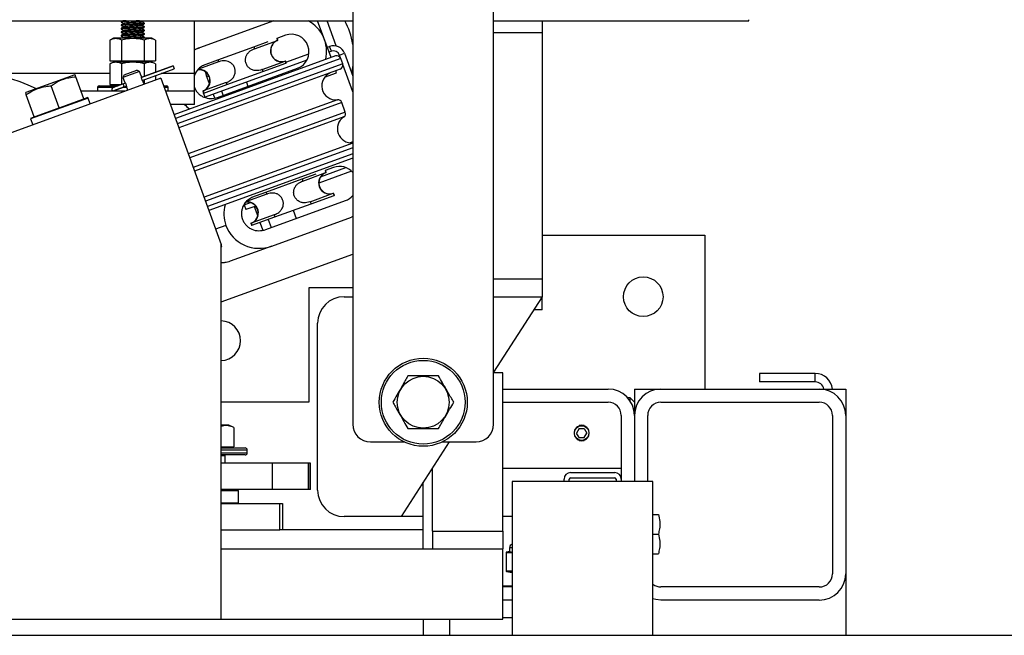
# Model space of a CAD drawing. Extents: x -361 to 414, y -91 to 242.
# Drawn here: x -280 to -266, y 45 to 54 of the extents above; entities that cross this region are included whole.
import ezdxf

# ---------------------------------------------------------------- set-up
doc = ezdxf.new("R2010")
doc.units = 0
doc.header["$LTSCALE"] = 10
doc.header["$MEASUREMENT"] = 0
doc.header["$PDMODE"] = 98
doc.layers.get('DEFPOINTS').update_dxf_attribs({"linetype": 'CONTINUOUS'})
for name, color, linetype in [('CAB', 7, 'CONTINUOUS'), ('DIM', 1, 'CONTINUOUS'), ('PACA-RYDE', 42, 'CONTINUOUS')]:
    doc.layers.add(name, color=color, linetype=linetype)
doc.styles.get("Standard").update_dxf_attribs({"font": 'SIMPLEX.shx', "width": 0.85})
doc.dimstyles.get("Standard").update_dxf_attribs({"dimscale": 16, "dimtxt": 0.09375, "dimasz": 0.09375, "dimexe": 0.0625, "dimexo": 0.0625, "dimgap": 0.0625, "dimtad": 0, "dimtih": 1, "dimtoh": 1, "dimdec": 4, "dimzin": 4, "dimdsep": 46, "dimtxsty": 'Standard', "dimcen": 0.0625, "dimadec": 0, "dimazin": 0, "dimtfac": 1, "dimtdec": 4, "dimtofl": 0, "dimtmove": 0, "dimatfit": 3, "dimfxl": 1, "dimtolj": 1, "dimtzin": 0, "dimarcsym": 0})

# ---------------------------------------------------------------- blocks, each defined once
blk = doc.blocks.new('*D82')
at = {"layer": 'DEFPOINTS', "color": 0, "transparency": 16777216}
for p in [(-255.224, 76.824), (-255.224, 51.5), (-317.724, 45.579)]:
    blk.add_point(p, dxfattribs=at)
at = {"layer": 'DIM', "color": 0, "lineweight": -2, "transparency": 16777216}
for p, q in [((-317.724, 46.329), (-317.724, 77.574)), ((-255.224, 52.25), (-255.224, 77.574)), ((-315.567, 76.824), (-297.828, 76.824)), ((-257.38, 76.824), (-275.119, 76.824))]:
    blk.add_line(p, q, dxfattribs=at)
at = {"layer": 'DIM', "color": 0, "transparency": 16777216}
for points in [[(-315.567, 77.183), (-315.567, 76.464), (-317.724, 76.824)], [(-257.38, 77.183), (-257.38, 76.464), (-255.224, 76.824)]]:
    blk.add_solid(points, dxfattribs=at)
at = {"layer": 'DIM', "color": 0, "transparency": 16777216, "insert": (-286.474, 76.824), "char_height": 2.16, "attachment_point": 5}
blk.add_mtext('\\A1;(62 1/2") O.D.', dxfattribs=at)

msp = doc.modelspace()

# ---------------------------------------------------------------- linework, layer by layer
at = {"layer": 'CAB'}
msp.add_line((-317.72362, 45), (-260.97362, 45), dxfattribs=at)
at = {"layer": 'PACA-RYDE', "linetype": 'Continuous'}
for p, q in [((-275.47362, 54.75), (-275.47362, 48)), ((-273.47362, 48), (-273.47362, 54.75)), ((-297.47362, 53.73411), (-275.47362, 53.73411)), ((-278.76262, 53.72669), (-278.76262, 53.71669)), ((-278.75037, 53.73411), (-278.7622, 53.72726)), ((-278.43462, 53.69169), (-278.43462, 53.70169)), ((-277.72362, 52.98411), (-277.72362, 53.73411)), ((-276.59725, 53.73411), (-277.65072, 53.35068)), ((-275.78316, 53.21181), (-275.97326, 53.73411)), ((-275.71005, 53.37642), (-275.84024, 53.73411)), ((-273.47362, 53.73411), (-269.84862, 53.73411)), ((-272.78612, 53.73411), (-272.78612, 53.5625)), ((-269.84862, 53.73411), (-269.84862, 53.75)), ((-278.76262, 53.67669), (-278.76262, 53.66669)), ((-278.76262, 53.62669), (-278.76262, 53.61669)), ((-278.76262, 53.57669), (-278.76262, 53.56669)), ((-278.43462, 53.64169), (-278.43462, 53.65169)), ((-278.43462, 53.59169), (-278.43462, 53.60169)), ((-272.78612, 53.5625), (-273.47362, 53.5625)), ((-272.78612, 53.5625), (-272.78612, 50.0625)), ((-278.87117, 53.48511), (-278.92309, 53.46091)), ((-278.92309, 53.46091), (-278.92309, 53.16411)), ((-278.32606, 53.48511), (-278.87117, 53.48511)), ((-278.76262, 53.52669), (-278.76262, 53.51669)), ((-278.76085, 53.46091), (-278.76085, 53.16411)), ((-278.44536, 53.48511), (-278.43533, 53.49093)), ((-278.43638, 53.46091), (-278.43638, 53.16411)), ((-278.43462, 53.54169), (-278.43462, 53.55169)), ((-278.43462, 53.49169), (-278.43462, 53.50169)), ((-278.27415, 53.46091), (-278.32606, 53.48511)), ((-278.27415, 53.46091), (-278.27415, 53.16411)), ((-276.87922, 53.36544), (-276.67674, 53.43914)), ((-276.86853, 53.33607), (-276.54174, 53.45502)), ((-276.55243, 53.48438), (-276.54174, 53.45502)), ((-276.43153, 53.52838), (-276.55236, 53.48441)), ((-276.53737, 53.45661), (-276.54805, 53.48597)), ((-276.54174, 53.45502), (-276.53737, 53.45661)), ((-277.72362, 53.32415), (-277.65072, 53.35068)), ((-277.3915, 53.17898), (-276.87922, 53.36544)), ((-276.87922, 53.36544), (-276.86853, 53.33607)), ((-275.83666, 53.35882), (-275.80377, 53.37079)), ((-275.77822, 53.30059), (-275.81111, 53.28862)), ((-275.77822, 53.30059), (-275.80377, 53.37079)), ((-278.92309, 53.16411), (-278.76085, 53.16411)), ((-278.87117, 53.14811), (-278.92309, 53.12391)), ((-278.32606, 53.14811), (-278.87117, 53.14811)), ((-278.85152, 53.16411), (-278.85152, 53.14811)), ((-278.76085, 53.16411), (-278.43638, 53.16411)), ((-278.43638, 53.16411), (-278.27415, 53.16411)), ((-278.34572, 53.14811), (-278.34572, 53.16411)), ((-278.27415, 53.12391), (-278.32606, 53.14811)), ((-275.72123, 53.23435), (-278.01408, 52.39982)), ((-275.64433, 53.19849), (-277.99356, 52.34344)), ((-277.38081, 53.14962), (-277.66609, 53.04579)), ((-277.59399, 53.10529), (-277.3915, 53.17898)), ((-276.12651, 53.17383), (-277.57304, 52.64733)), ((-277.3915, 53.17898), (-277.38081, 53.14962)), ((-276.76165, 53.04242), (-276.43486, 53.16136)), ((-276.43486, 53.16136), (-276.43048, 53.16296)), ((-276.43486, 53.16136), (-276.42417, 53.132)), ((-276.4198, 53.13359), (-276.43048, 53.16296)), ((-276.42397, 53.14505), (-276.0978, 53.26377)), ((-275.66287, 53.2468), (-275.59267, 53.27235)), ((-275.6487, 53.20788), (-275.66287, 53.2468)), ((-275.61697, 53.12331), (-275.64433, 53.19849)), ((-275.59267, 53.27235), (-275.47362, 52.94525)), ((-278.92309, 53.12391), (-278.92309, 52.82711)), ((-278.76085, 53.12391), (-278.76085, 52.82738)), ((-278.50381, 53.01438), (-278.73874, 52.92888)), ((-278.72081, 52.96733), (-278.54226, 53.03231)), ((-278.50381, 53.01438), (-278.54226, 53.03231)), ((-278.48183, 52.95399), (-278.50381, 53.01438)), ((-278.02743, 53.09433), (-278.48008, 52.92957)), ((-278.48005, 52.92938), (-278.02736, 53.09415)), ((-278.46459, 52.88686), (-278.01188, 53.05163)), ((-278.4645, 52.88669), (-278.01182, 53.05145)), ((-278.43638, 53.12391), (-278.43638, 52.94548)), ((-278.27415, 53.12391), (-278.27415, 53.00453)), ((-278.02743, 53.09433), (-278.02736, 53.09415)), ((-278.02736, 53.09415), (-278.01188, 53.05163)), ((-278.01188, 53.05163), (-278.01182, 53.05145)), ((-275.61697, 53.12331), (-277.9662, 52.26826)), ((-275.65283, 53.04641), (-277.94568, 52.21188)), ((-277.57314, 53.01311), (-277.55086, 52.95188)), ((-277.3942, 52.64591), (-276.26052, 53.05854)), ((-277.26324, 52.8266), (-276.75096, 53.01305)), ((-276.76165, 53.04242), (-276.75096, 53.01305)), ((-276.75096, 53.01305), (-276.42417, 53.132)), ((-276.42417, 53.132), (-276.4198, 53.13359)), ((-275.70423, 52.99497), (-275.71475, 53.02387)), ((-275.47362, 52.72684), (-275.61428, 53.11331)), ((-278.20234, 52.91705), (-284.78019, 50.52291)), ((-278.92309, 52.98411), (-280.65744, 52.98411)), ((-279.4241, 52.96569), (-280.11676, 52.71358)), ((-279.41543, 52.96493), (-279.4241, 52.96569)), ((-279.29355, 52.62585), (-279.40777, 52.93965)), ((-278.72081, 52.96733), (-278.73874, 52.92888)), ((-278.73874, 52.92888), (-278.71677, 52.86851)), ((-278.43726, 52.83154), (-278.45011, 52.86684)), ((-278.43638, 52.89693), (-278.43638, 52.83186)), ((-278.27415, 52.95597), (-278.27415, 52.89091)), ((-278.20234, 52.91705), (-277.34269, 50.55517)), ((-277.72362, 52.98411), (-278.19683, 52.98411)), ((-277.72362, 52.73411), (-277.72362, 52.98411)), ((-277.50902, 52.83691), (-277.55086, 52.95188)), ((-276.98573, 52.8611), (-276.96435, 52.80237)), ((-275.87401, 52.93317), (-275.70423, 52.99497)), ((-279.64594, 52.49759), (-279.76015, 52.81139)), ((-278.70494, 52.73411), (-279.33296, 52.73411)), ((-279.09862, 52.79111), (-279.09862, 52.73411)), ((-279.09862, 52.79111), (-278.90733, 52.79111)), ((-279.07862, 52.81111), (-278.89498, 52.81111)), ((-278.92309, 52.82711), (-278.76158, 52.82711)), ((-278.90733, 52.79111), (-278.86049, 52.79111)), ((-278.89498, 52.81111), (-278.80554, 52.81111)), ((-278.74442, 52.83316), (-278.8883, 52.78079)), ((-278.74546, 52.83298), (-278.8871, 52.78143)), ((-278.72894, 52.79064), (-278.87283, 52.73827)), ((-278.87149, 52.73856), (-278.72986, 52.79011)), ((-278.85152, 52.82711), (-278.85152, 52.81111)), ((-278.70221, 52.84852), (-278.74442, 52.83316)), ((-278.6869, 52.80594), (-278.72894, 52.79064)), ((-278.72764, 52.79111), (-278.68632, 52.79111)), ((-278.68505, 52.78136), (-278.67219, 52.74604)), ((-278.16378, 52.81111), (-278.11862, 52.81111)), ((-278.15651, 52.79111), (-278.09862, 52.79111)), ((-277.72362, 52.73411), (-278.13576, 52.73411)), ((-278.09862, 52.73411), (-278.09862, 52.79111)), ((-277.72362, 52.54661), (-277.72362, 52.73411)), ((-277.6051, 52.73543), (-277.60072, 52.73702)), ((-277.6051, 52.73543), (-277.59441, 52.70606)), ((-277.27393, 52.85597), (-277.60072, 52.73702)), ((-277.60072, 52.73702), (-277.59003, 52.70766)), ((-277.59003, 52.70766), (-277.26324, 52.8266)), ((-277.33811, 52.73284), (-277.31674, 52.67411)), ((-277.27393, 52.85597), (-277.26324, 52.8266)), ((-280.11676, 52.71358), (-280.12292, 52.70742)), ((-279.99832, 52.36933), (-280.11254, 52.68313)), ((-279.23422, 52.6368), (-280.05081, 52.33958)), ((-279.63164, 52.50279), (-279.30785, 52.62064)), ((-279.30785, 52.62064), (-279.29355, 52.62585)), ((-279.29355, 52.62585), (-279.24704, 52.64278)), ((-279.23422, 52.6368), (-279.24704, 52.64278)), ((-279.20358, 52.55262), (-279.23422, 52.6368)), ((-275.6928, 52.61194), (-277.81072, 51.84107)), ((-277.59441, 52.70606), (-277.59003, 52.70766)), ((-277.57304, 52.64733), (-277.59441, 52.70606)), ((-277.45557, 52.69009), (-277.43692, 52.63884)), ((-279.98402, 52.37453), (-279.66024, 52.49238)), ((-279.66024, 52.49238), (-279.64594, 52.49759)), ((-279.64594, 52.49759), (-279.63164, 52.50279)), ((-277.72362, 52.54661), (-278.06751, 52.54661)), ((-275.62946, 52.57286), (-277.79075, 51.78621)), ((-275.5802, 52.43751), (-275.62946, 52.57286)), ((-280.04484, 52.3524), (-280.05081, 52.33958)), ((-280.05081, 52.33958), (-280.02018, 52.25541)), ((-280.04484, 52.3524), (-279.99832, 52.36933)), ((-279.99832, 52.36933), (-279.98402, 52.37453)), ((-275.5802, 52.43751), (-277.74149, 51.65087)), ((-275.6036, 52.36687), (-277.72152, 51.59601)), ((-275.47362, 51.99425), (-277.58656, 51.2252)), ((-275.47362, 51.9304), (-277.56604, 51.16882)), ((-275.47362, 52.01473), (-275.51228, 52.00065)), ((-275.47362, 51.84526), (-277.53868, 51.09364)), ((-275.47362, 51.78141), (-277.51816, 51.03726)), ((-275.93073, 51.51579), (-275.57073, 51.64683)), ((-275.86839, 51.605), (-275.8577, 51.57563)), ((-275.74749, 51.649), (-275.86832, 51.60502)), ((-275.85333, 51.57722), (-275.86401, 51.60659)), ((-276.70746, 51.2996), (-276.19518, 51.48605)), ((-276.19518, 51.48605), (-275.9927, 51.55975)), ((-276.19518, 51.48605), (-276.18449, 51.45669)), ((-276.18449, 51.45669), (-275.8577, 51.57563)), ((-275.49092, 51.59638), (-275.9561, 51.42707)), ((-275.8577, 51.57563), (-275.85333, 51.57722)), ((-276.69677, 51.27023), (-276.98205, 51.1664)), ((-276.90995, 51.2259), (-276.70746, 51.2996)), ((-276.70746, 51.2996), (-276.69677, 51.27023)), ((-276.07761, 51.16303), (-275.75082, 51.28198)), ((-276.06692, 51.13367), (-275.74013, 51.25261)), ((-275.75082, 51.28198), (-275.74644, 51.28357)), ((-275.75082, 51.28198), (-275.74013, 51.25261)), ((-275.73576, 51.2542), (-275.74644, 51.28357)), ((-275.74013, 51.25261), (-275.73576, 51.2542)), ((-277.01725, 51.12033), (-276.92916, 51.1524)), ((-277.01725, 51.12033), (-276.9917, 51.05014)), ((-276.85269, 51.10073), (-276.9917, 51.05014)), ((-276.87424, 51.09289), (-276.82497, 50.95753)), ((-276.71016, 50.76653), (-275.57648, 51.17915)), ((-276.5792, 50.94721), (-276.06692, 51.13367)), ((-276.07761, 51.16303), (-276.06692, 51.13367)), ((-276.58989, 50.97658), (-276.91668, 50.85764)), ((-276.90599, 50.82827), (-276.5792, 50.94721)), ((-276.67545, 50.91218), (-276.6327, 50.79472)), ((-276.62466, 50.5316), (-275.49098, 50.94423)), ((-276.58989, 50.97658), (-276.5792, 50.94721)), ((-276.32306, 51.04044), (-276.28031, 50.92298)), ((-275.47362, 50.95092), (-275.49098, 50.94423)), ((-277.27601, 50.82662), (-277.42213, 50.77344)), ((-276.92106, 50.85604), (-276.91668, 50.85764)), ((-276.92106, 50.85604), (-276.91037, 50.82668)), ((-276.91668, 50.85764), (-276.90599, 50.82827)), ((-276.91037, 50.82668), (-276.90599, 50.82827)), ((-276.79291, 50.86943), (-276.75288, 50.75946)), ((-272.78612, 50.6875), (-270.47362, 50.6875)), ((-270.47362, 50.6875), (-270.47362, 48.5)), ((-277.3386, 50.54392), (-277.34269, 50.55517)), ((-277.34269, 45.22993), (-277.34269, 50.55517)), ((-277.3386, 50.54392), (-277.34269, 50.54243)), ((-277.34269, 50.52034), (-277.33234, 50.52411)), ((-277.33234, 50.52411), (-277.33944, 50.54362)), ((-276.62466, 50.5316), (-277.21782, 50.31571)), ((-277.34269, 49.73817), (-275.47362, 50.41846)), ((-275.47362, 49.9375), (-276.09862, 49.9375)), ((-276.09862, 49.9375), (-276.09862, 48.3125)), ((-272.78612, 50.0625), (-273.47362, 50.0625)), ((-272.78612, 50.0625), (-272.78612, 49.8125)), ((-275.59862, 49.8125), (-275.47362, 49.8125)), ((-272.78612, 49.8125), (-273.47362, 48.73828)), ((-273.47362, 49.8125), (-272.78612, 49.8125)), ((-272.78612, 49.625), (-272.78612, 49.8125)), ((-272.78612, 49.625), (-272.90612, 49.625)), ((-275.97362, 47.0625), (-275.97362, 49.4375)), ((-273.34269, 48.72993), (-273.47362, 48.72993)), ((-273.34269, 46.47993), (-273.34269, 48.72993)), ((-268.90572, 48.72176), (-269.69808, 48.72176)), ((-269.69808, 48.72176), (-269.69808, 48.60216)), ((-268.90572, 48.60216), (-268.90572, 48.72176)), ((-268.90572, 48.60216), (-269.69808, 48.60216)), ((-273.34269, 48.5), (-271.84862, 48.5)), ((-271.47362, 48.5), (-271.47362, 48.3125)), ((-271.47362, 48.5), (-271.09862, 48.5)), ((-271.09862, 48.5), (-268.84862, 48.5)), ((-268.84862, 48.5), (-268.47362, 48.5)), ((-268.47362, 48.5), (-268.47362, 48.125)), ((-276.09862, 48.3125), (-277.34269, 48.3125)), ((-273.34269, 48.3125), (-271.84862, 48.3125)), ((-271.53612, 48.375), (-271.56911, 48.375)), ((-271.47362, 48.3125), (-271.53612, 48.375)), ((-271.53612, 48.33229), (-271.53612, 48.375)), ((-271.47362, 48.3125), (-271.47362, 48.125)), ((-271.09862, 48.3125), (-268.84862, 48.3125)), ((-271.66112, 48.125), (-271.66112, 47.2195)), ((-271.47362, 48.125), (-271.47362, 47.1875)), ((-271.28612, 47.1875), (-271.28612, 48.125)), ((-268.66112, 48.125), (-268.66112, 45.875)), ((-268.47362, 48.125), (-268.47362, 45.875)), ((-277.23489, 47.986), (-277.34269, 47.986)), ((-277.16561, 47.95369), (-277.23489, 47.986)), ((-272.25735, 47.98622), (-272.22362, 47.99123)), ((-272.22362, 47.99123), (-272.18989, 47.98622)), ((-277.16561, 47.95369), (-277.16561, 47.679)), ((-272.2597, 47.9375), (-272.29579, 47.875)), ((-272.2597, 47.8125), (-272.29579, 47.875)), ((-272.2597, 47.9375), (-272.18753, 47.9375)), ((-272.18753, 47.9375), (-272.15145, 47.875)), ((-272.18753, 47.8125), (-272.15145, 47.875)), ((-275.22362, 47.75), (-274.74605, 47.75)), ((-274.10612, 47.75), (-274.78612, 46.6875)), ((-274.20119, 47.75), (-273.72362, 47.75)), ((-272.2597, 47.8125), (-272.18753, 47.8125)), ((-277.34269, 47.679), (-277.16561, 47.679)), ((-277.34269, 47.663), (-277.00362, 47.663)), ((-276.97362, 47.633), (-277.34269, 47.633)), ((-277.34269, 47.593), (-276.97362, 47.593)), ((-277.00362, 47.563), (-277.34269, 47.563)), ((-277.28612, 47.553), (-277.34269, 47.553)), ((-277.28612, 47.553), (-277.29612, 47.563)), ((-277.28612, 47.4475), (-277.28612, 47.553)), ((-277.26112, 47.663), (-277.26112, 47.679)), ((-276.97362, 47.593), (-276.97362, 47.633)), ((-276.6127, 47.4475), (-277.34269, 47.4475)), ((-276.6127, 47.0725), (-276.6127, 47.4475)), ((-276.10478, 47.4475), (-276.6127, 47.4475)), ((-276.10478, 47.0725), (-276.10478, 47.4475)), ((-276.08146, 47.4475), (-276.10478, 47.4475)), ((-276.08146, 47.0725), (-276.08146, 47.4475)), ((-276.07313, 47.4475), (-276.08146, 47.4475)), ((-276.07313, 47.0725), (-276.07313, 47.4475)), ((-274.35896, 47.35493), (-274.34269, 47.35493)), ((-274.34269, 46.47993), (-274.34269, 47.38036)), ((-273.34269, 47.375), (-271.66112, 47.375)), ((-272.38062, 47.3125), (-271.75412, 47.3125)), ((-274.50362, 47.125), (-274.47362, 47.155)), ((-274.50362, 47.125), (-274.50362, 47.12891)), ((-274.47362, 46.22993), (-274.47362, 47.17578)), ((-273.21142, 47.1875), (-273.21142, 45)), ((-271.21142, 47.1875), (-273.21142, 47.1875)), ((-272.47362, 47.1875), (-272.47362, 47.2195)), ((-272.39892, 47.1875), (-272.39892, 47.2195)), ((-272.38062, 47.2378), (-271.75412, 47.2378)), ((-271.73582, 47.2195), (-271.73582, 47.1875)), ((-271.66112, 47.2195), (-271.66112, 47.1875)), ((-271.21142, 45), (-271.21142, 47.1875)), ((-276.6127, 47.0725), (-277.34269, 47.0725)), ((-277.34269, 47.0625), (-277.10862, 47.0625)), ((-277.09862, 47.0525), (-277.34269, 47.0525)), ((-277.12362, 47.0625), (-277.12362, 47.0725)), ((-277.09862, 47.0525), (-277.10862, 47.0625)), ((-277.09862, 46.885), (-277.09862, 47.0525)), ((-276.10478, 47.0725), (-276.6127, 47.0725)), ((-276.08146, 47.0725), (-276.10478, 47.0725)), ((-276.07313, 47.0725), (-276.08146, 47.0725)), ((-274.50612, 47.125), (-274.50362, 47.125)), ((-277.34269, 46.885), (-277.09862, 46.885)), ((-277.34269, 46.875), (-276.5103, 46.875)), ((-277.10862, 46.875), (-277.09862, 46.885)), ((-276.5103, 46.5), (-276.5103, 46.875)), ((-276.5103, 46.875), (-276.47362, 46.875)), ((-276.47362, 46.875), (-276.47362, 46.5)), ((-271.21142, 46.7185), (-271.13414, 46.7185)), ((-274.78612, 46.6875), (-275.59862, 46.6875)), ((-274.47362, 46.6875), (-274.78612, 46.6875)), ((-273.21142, 46.6875), (-273.34269, 46.6875)), ((-277.34269, 46.5), (-276.5103, 46.5)), ((-276.47362, 46.5), (-276.5103, 46.5)), ((-274.47362, 46.5), (-276.47362, 46.5)), ((-274.34269, 46.47993), (-274.34269, 46.22993)), ((-274.34269, 46.47993), (-273.34269, 46.47993)), ((-273.34269, 46.47993), (-273.34269, 46.22993)), ((-271.21142, 46.4375), (-271.13414, 46.4375)), ((-277.34269, 46.22993), (-273.34269, 46.22993)), ((-274.34269, 46.22993), (-273.34269, 46.22993)), ((-273.34269, 45.22993), (-273.34269, 46.22993)), ((-273.29683, 46.17366), (-273.29683, 45.91784)), ((-273.29549, 46.17366), (-273.29683, 46.17366)), ((-273.29549, 46.17366), (-273.29549, 45.91784)), ((-273.23067, 46.17419), (-273.29059, 46.17419)), ((-273.24858, 46.19217), (-273.28895, 46.18343)), ((-273.24845, 46.1916), (-273.28403, 46.18389)), ((-273.28403, 46.18389), (-273.22411, 46.18389)), ((-273.24862, 46.24575), (-273.24862, 46.19168)), ((-273.21142, 46.24575), (-273.24862, 46.24575)), ((-271.21142, 46.1565), (-271.13414, 46.1565)), ((-273.29549, 45.91784), (-273.29683, 45.91784)), ((-273.29059, 45.91731), (-273.21142, 45.91731)), ((-273.28895, 45.90807), (-273.21142, 45.89128)), ((-273.21142, 45.90761), (-273.28403, 45.90761)), ((-273.28403, 45.90761), (-273.21142, 45.89189)), ((-268.47362, 45.875), (-268.47362, 45)), ((-273.34269, 45.702), (-273.21142, 45.702)), ((-273.21142, 45.6875), (-273.34269, 45.6875)), ((-268.84862, 45.6875), (-271.09862, 45.6875)), ((-273.21142, 45.5), (-273.34269, 45.5)), ((-268.84862, 45.5), (-271.09862, 45.5)), ((-284.78019, 45.22993), (-277.34269, 45.22993)), ((-277.34269, 45.22993), (-273.34269, 45.22993)), ((-274.47362, 45.22993), (-274.47362, 45)), ((-274.09862, 45.22993), (-274.09862, 45)), ((-273.21142, 45.25), (-273.34269, 45.25))]:
    msp.add_line(p, q, dxfattribs=at)
at = {"layer": 'PACA-RYDE', "linetype": 'Continuous', "flags": 128}
for points in [[(-275.47362, 53.10267), (-275.48465, 53.04197), (-275.49415, 53.00165)], [(-272.18989, 47.76378), (-272.22362, 47.75877), (-272.25735, 47.76378)], [(-271.09862, 45.5), (-271.17178, 45.50721), (-271.21142, 45.51737)]]:
    msp.add_lwpolyline(points, dxfattribs=at)
at = {"layer": 'PACA-RYDE', "linetype": 'Continuous'}
for centre, radius in [((-271.34862, 49.8125), 0.28125), ((-274.47362, 48.3125), 0.625), ((-274.47362, 48.3125), 0.595), ((-274.47362, 48.3125), 0.36855), ((-272.22362, 47.875), 0.1037)]:
    msp.add_circle(centre, radius, dxfattribs=at)
for centre, radius, start, end in [((-276.34603, 53.29346), 0.5, 347.419559, 61.800301), ((-276.46255, 53.25105), 1, 8.533259, 28.885674), ((-276.48751, 53.30848), 0.15625, 110.31087, 289.68913), ((-276.48393, 53.30978), 0.15625, 110, 290), ((-276.34603, 53.29346), 0.25, 290, 110), ((-275.74744, 53.21602), 0.1647, 20, 110), ((-275.74744, 53.21602), 0.09, 20, 110), ((-275.70071, 53.17797), 0.06, 20, 110), ((-281.05392, 50.51575), 2.5, 64.259032, 155.740968), ((-277.65854, 52.88226), 0.15625, 290, 96.104893), ((-277.6551, 52.88359), 0.15633, 290.355111, 96.677874), ((-275.67335, 53.10279), 0.06, 290, 20), ((-277.53036, 52.98267), 0.03698, 236.336713, 291.348883), ((-275.71598, 52.81059), 0.2, 110, 276.657636), ((-279.07862, 52.79111), 0.02, 90, 180), ((-278.8746, 52.7617), 0.0235, 125.68035, 274.31965), ((-278.88539, 52.77673), 0.005, 110, 125.68035), ((-278.8732, 52.74326), 0.005, 274.31965, 290), ((-278.74781, 52.80785), 0.02554, 317.63609, 82.36391), ((-278.11862, 52.79111), 0.02, 0, 90), ((-275.68584, 52.55234), 0.06, 20, 96.657636), ((-275.49367, 52.19979), 0.2, 123.342364, 275.753992), ((-275.63658, 52.41699), 0.06, 303.342364, 20), ((-275.66199, 51.41408), 0.25, 41.108061, 110), ((-275.80347, 51.42909), 0.15625, 110.31087, 289.68913), ((-275.79989, 51.4304), 0.15625, 110, 290), ((-275.66199, 51.41408), 0.25, 290, 318.891939), ((-276.9745, 51.00287), 0.15625, 290, 96.104893), ((-276.97106, 51.00421), 0.15633, 290.355111, 96.677874), ((-275.59862, 49.4375), 0.375, 90, 180), ((-277.34862, 49.1875), 0.28125, 0, 88.791875), ((-277.34862, 49.1875), 0.28125, 271.208125, 0), ((-268.90572, 48.47716), 0.2446, 5.358282, 90), ((-268.90572, 48.47716), 0.125, 10.528969, 90), ((-271.84862, 48.125), 0.375, 0, 90), ((-271.09862, 48.125), 0.375, 90, 180), ((-268.84862, 48.125), 0.375, 0, 90), ((-271.84862, 48.125), 0.1875, 0, 90), ((-271.09862, 48.125), 0.1875, 90, 180), ((-268.84862, 48.125), 0.1875, 0, 90), ((-275.22362, 48), 0.25, 180, 270), ((-273.72362, 48), 0.25, 270, 0), ((-277.00362, 47.633), 0.03, 0, 90), ((-277.00362, 47.593), 0.03, 270, 0), ((-272.38062, 47.2195), 0.093, 90, 180), ((-271.75412, 47.2195), 0.093, 0, 90), ((-272.38062, 47.2195), 0.0183, 90, 180), ((-271.75412, 47.2195), 0.0183, 0, 90), ((-275.59862, 47.0625), 0.375, 180, 270), ((-273.19862, 46.24575), 0.05, 104.832848, 180), ((-273.28683, 46.17366), 0.01, 102.216349, 180), ((-273.28647, 46.1747), 0.00908, 105.813027, 186.575704), ((-273.28077, 46.17462), 0.00983, 109.382704, 182.486367), ((-273.22085, 46.17462), 0.00983, 109.382704, 182.486367), ((-273.28683, 45.91784), 0.01, 180, 257.783651), ((-273.28647, 45.9168), 0.00908, 173.424296, 254.186973), ((-273.28077, 45.91688), 0.00983, 177.513633, 250.617296), ((-268.84862, 45.875), 0.1875, 270, 0), ((-268.84862, 45.875), 0.375, 270, 0), ((-271.09862, 45.875), 0.1875, 233.015425, 270)]:
    msp.add_arc(centre, radius, start, end, dxfattribs=at)
for centre, major_axis, ratio, start_param, end_param in [((-277.47971, 52.88084), (0.48034, 0.17483), 0.9781476, 1.57079633, 1.72757214), ((-277.47971, 52.88084), (0.48034, 0.17483), 0.9781476, 3.51511407, 3.71022861), ((-276.79567, 51.00145), (0.48034, 0.17483), 0.9781476, 2.54537488, 3.14159265), ((-276.79567, 51.00145), (0.48034, 0.17483), 0.9781476, 3.14159265, 4.71238898), ((-273.29549, 46.10204), (0.00706, 0.07205), 0.55230104, 0.05408559, 0.17565261), ((-273.28683, 46.10204), (0.00293, 0.08185), 0.49313387, 0.00316132, 0.12472834), ((-272.97362, 46.25231), (0.27491, 0.06042), 0.11932209, 3.15065875, 3.54078107), ((-272.97362, 46.25231), (0.27491, 0.06042), 0.11932209, 3.54078107, 3.64156275), ((-273.29549, 45.98946), (-0.00706, 0.07205), 0.55230104, 2.96594004, 3.08750707), ((-273.28683, 45.98946), (-0.00293, 0.08185), 0.49313387, 3.01686431, 3.13843134)]:
    msp.add_ellipse(centre, major_axis=major_axis, ratio=ratio, start_param=start_param, end_param=end_param, dxfattribs=at)
for points, knots in [([(-278.69369, 53.73411), (-278.70096, 53.7337), (-278.72693, 53.73222), (-278.75143, 53.72957), (-278.76667, 53.72777), (-278.76252, 53.7267), (-278.76247, 53.72669)], [0, 0, 0, 0, 0.16393392, 0.58614236, 0.99520526, 1, 1, 1, 1]), ([(-278.50424, 53.73411), (-278.51428, 53.73352), (-278.54174, 53.7319), (-278.59896, 53.72894), (-278.66276, 53.72613), (-278.71823, 53.72287), (-278.75207, 53.71958), (-278.76667, 53.71777), (-278.76252, 53.7167), (-278.76247, 53.71669)], [0, 0, 0, 0, 0.10486156, 0.28699081, 0.46191977, 0.64247021, 0.82302064, 0.99794961, 1, 1, 1, 1]), ([(-278.43742, 53.70239), (-278.43634, 53.70217), (-278.43033, 53.70095), (-278.44434, 53.69837), (-278.47935, 53.69537), (-278.53435, 53.69235), (-278.59854, 53.68895), (-278.66287, 53.68613), (-278.7182, 53.68287), (-278.75208, 53.67958), (-278.76667, 53.67777), (-278.76252, 53.6767), (-278.76247, 53.67669)], [0, 0, 0, 0, 0.02722487, 0.15092915, 0.27147041, 0.39201167, 0.51571596, 0.63452972, 0.75716165, 0.87979359, 0.99860735, 1, 1, 1, 1]), ([(-278.76243, 53.7163), (-278.75665, 53.71295), (-278.74538, 53.70642), (-278.73412, 53.69989), (-278.72864, 53.69672)], [0, 0, 0, 0, 0.51345556, 1, 1, 1, 1]), ([(-278.47218, 53.72076), (-278.47371, 53.71997), (-278.47734, 53.7181), (-278.50524, 53.71536), (-278.54775, 53.71235), (-278.59855, 53.70895), (-278.64949, 53.70613), (-278.69214, 53.70286), (-278.72051, 53.69984), (-278.72431, 53.6981), (-278.72595, 53.69734)], [0, 0, 0, 0, 0.09615401, 0.22857489, 0.36099577, 0.49690197, 0.62741967, 0.76214412, 0.89686858, 1, 1, 1, 1]), ([(-278.47014, 53.72074), (-278.46434, 53.7241), (-278.45666, 53.72857), (-278.44897, 53.73302), (-278.44709, 53.73411)], [0, 0, 0, 0, 0.75467188, 1, 1, 1, 1]), ([(-278.43529, 53.70241), (-278.4411, 53.70577), (-278.45218, 53.71219), (-278.46325, 53.71862), (-278.46852, 53.72167)], [0, 0, 0, 0, 0.524189757, 1, 1, 1, 1]), ([(-278.43777, 53.6909), (-278.43979, 53.69007), (-278.44443, 53.68814), (-278.4802, 53.68536), (-278.53412, 53.68235), (-278.5986, 53.67895), (-278.66285, 53.67613), (-278.7182, 53.67287), (-278.75208, 53.66958), (-278.76667, 53.66777), (-278.76252, 53.6667), (-278.76247, 53.66669)], [0, 0, 0, 0, 0.098667821, 0.226628543, 0.354589265, 0.485907694, 0.612034588, 0.742214663, 0.872394737, 0.998521631, 1, 1, 1, 1]), ([(-278.43742, 53.65239), (-278.43634, 53.65217), (-278.43033, 53.65095), (-278.44434, 53.64837), (-278.47935, 53.64537), (-278.53435, 53.64235), (-278.59854, 53.63895), (-278.66287, 53.63613), (-278.7182, 53.63287), (-278.75208, 53.62958), (-278.76667, 53.62777), (-278.76252, 53.6267), (-278.76247, 53.62669)], [0, 0, 0, 0, 0.02722487, 0.15092915, 0.27147041, 0.39201167, 0.51571596, 0.63452972, 0.75716165, 0.87979359, 0.99860735, 1, 1, 1, 1]), ([(-278.43777, 53.6409), (-278.43979, 53.64007), (-278.44443, 53.63814), (-278.4802, 53.63536), (-278.53412, 53.63235), (-278.5986, 53.62895), (-278.66285, 53.62613), (-278.7182, 53.62287), (-278.75208, 53.61958), (-278.76667, 53.61777), (-278.76252, 53.6167), (-278.76247, 53.61669)], [0, 0, 0, 0, 0.09866782, 0.22662854, 0.35458927, 0.48590769, 0.61203459, 0.74221466, 0.87239474, 0.99852163, 1, 1, 1, 1]), ([(-278.43742, 53.60239), (-278.43634, 53.60217), (-278.43033, 53.60095), (-278.44434, 53.59837), (-278.47935, 53.59537), (-278.53435, 53.59235), (-278.59854, 53.58895), (-278.66287, 53.58613), (-278.7182, 53.58287), (-278.75208, 53.57958), (-278.76667, 53.57777), (-278.76252, 53.5767), (-278.76247, 53.57669)], [0, 0, 0, 0, 0.02722487, 0.15092915, 0.27147041, 0.39201167, 0.51571596, 0.63452972, 0.75716165, 0.87979359, 0.99860735, 1, 1, 1, 1]), ([(-278.43777, 53.5909), (-278.43979, 53.59007), (-278.44443, 53.58814), (-278.4802, 53.58536), (-278.53412, 53.58235), (-278.5986, 53.57895), (-278.66285, 53.57613), (-278.7182, 53.57287), (-278.75208, 53.56958), (-278.76667, 53.56777), (-278.76252, 53.5667), (-278.76247, 53.56669)], [0, 0, 0, 0, 0.09866782, 0.22662854, 0.35458927, 0.48590769, 0.61203459, 0.74221466, 0.87239474, 0.99852163, 1, 1, 1, 1]), ([(-278.76243, 53.6663), (-278.75665, 53.66295), (-278.74538, 53.65642), (-278.73412, 53.64989), (-278.72864, 53.64672)], [0, 0, 0, 0, 0.51345556, 1, 1, 1, 1]), ([(-278.76243, 53.6163), (-278.75665, 53.61295), (-278.74538, 53.60642), (-278.73412, 53.59989), (-278.72864, 53.59672)], [0, 0, 0, 0, 0.513455564, 1, 1, 1, 1]), ([(-278.76243, 53.5663), (-278.75665, 53.56295), (-278.74538, 53.55642), (-278.73412, 53.54989), (-278.72864, 53.54672)], [0, 0, 0, 0, 0.51345556, 1, 1, 1, 1]), ([(-278.72746, 53.6974), (-278.73325, 53.69404), (-278.74483, 53.68733), (-278.75641, 53.68061), (-278.7622, 53.67726)], [0, 0, 0, 0, 0.4998634, 1, 1, 1, 1]), ([(-278.72746, 53.6474), (-278.73325, 53.64404), (-278.74483, 53.63733), (-278.75641, 53.63061), (-278.7622, 53.62726)], [0, 0, 0, 0, 0.4998634, 1, 1, 1, 1]), ([(-278.72746, 53.5974), (-278.73325, 53.59404), (-278.74483, 53.58733), (-278.75641, 53.58061), (-278.7622, 53.57726)], [0, 0, 0, 0, 0.4998634, 1, 1, 1, 1]), ([(-278.47218, 53.67076), (-278.47371, 53.66997), (-278.47734, 53.6681), (-278.50524, 53.66536), (-278.54775, 53.66235), (-278.59855, 53.65895), (-278.64949, 53.65613), (-278.69214, 53.65286), (-278.72051, 53.64984), (-278.72431, 53.6481), (-278.72595, 53.64734)], [0, 0, 0, 0, 0.09615401, 0.22857489, 0.36099577, 0.49690197, 0.62741967, 0.76214412, 0.89686858, 1, 1, 1, 1]), ([(-278.47218, 53.62076), (-278.47371, 53.61997), (-278.47734, 53.6181), (-278.50524, 53.61536), (-278.54775, 53.61235), (-278.59855, 53.60895), (-278.64949, 53.60613), (-278.69214, 53.60286), (-278.72051, 53.59984), (-278.72431, 53.5981), (-278.72595, 53.59734)], [0, 0, 0, 0, 0.09615401, 0.22857489, 0.36099577, 0.49690197, 0.62741967, 0.76214412, 0.89686858, 1, 1, 1, 1]), ([(-278.47218, 53.57076), (-278.47371, 53.56997), (-278.47734, 53.5681), (-278.50524, 53.56536), (-278.54775, 53.56235), (-278.59855, 53.55895), (-278.64949, 53.55613), (-278.69214, 53.55286), (-278.72051, 53.54984), (-278.72431, 53.5481), (-278.72595, 53.54734)], [0, 0, 0, 0, 0.096154009, 0.228574892, 0.360995774, 0.496901966, 0.627419666, 0.762144121, 0.896868575, 1, 1, 1, 1]), ([(-278.47014, 53.67074), (-278.46434, 53.6741), (-278.45274, 53.68084), (-278.44113, 53.68757), (-278.43533, 53.69093)], [0, 0, 0, 0, 0.49978162, 1, 1, 1, 1]), ([(-278.47014, 53.62074), (-278.46434, 53.6241), (-278.45274, 53.63084), (-278.44113, 53.63757), (-278.43533, 53.64093)], [0, 0, 0, 0, 0.49978162, 1, 1, 1, 1]), ([(-278.47014, 53.57074), (-278.46434, 53.5741), (-278.45274, 53.58084), (-278.44113, 53.58757), (-278.43533, 53.59093)], [0, 0, 0, 0, 0.499781619, 1, 1, 1, 1]), ([(-278.43529, 53.65241), (-278.4411, 53.65577), (-278.45218, 53.66219), (-278.46325, 53.66862), (-278.46852, 53.67167)], [0, 0, 0, 0, 0.52418976, 1, 1, 1, 1]), ([(-278.43529, 53.60241), (-278.4411, 53.60577), (-278.45218, 53.61219), (-278.46325, 53.61862), (-278.46852, 53.62167)], [0, 0, 0, 0, 0.52418976, 1, 1, 1, 1]), ([(-278.43529, 53.55241), (-278.4411, 53.55577), (-278.45218, 53.56219), (-278.46325, 53.56862), (-278.46852, 53.57167)], [0, 0, 0, 0, 0.52418976, 1, 1, 1, 1]), ([(-278.76085, 53.46091), (-278.78016, 53.46851), (-278.81936, 53.48396), (-278.87447, 53.48091), (-278.90869, 53.46683), (-278.92309, 53.46091)], [0, 0, 0, 0, 0.35991811, 0.73073536, 1, 1, 1, 1]), ([(-278.43742, 53.55239), (-278.43634, 53.55217), (-278.43033, 53.55095), (-278.44434, 53.54837), (-278.47935, 53.54537), (-278.53435, 53.54235), (-278.59854, 53.53895), (-278.66287, 53.53613), (-278.7182, 53.53287), (-278.75208, 53.52958), (-278.76667, 53.52777), (-278.76252, 53.5267), (-278.76247, 53.52669)], [0, 0, 0, 0, 0.02722487, 0.15092915, 0.27147041, 0.39201167, 0.51571596, 0.63452972, 0.75716165, 0.87979359, 0.99860735, 1, 1, 1, 1]), ([(-278.43777, 53.5409), (-278.43979, 53.54007), (-278.44443, 53.53814), (-278.4802, 53.53536), (-278.53412, 53.53235), (-278.5986, 53.52895), (-278.66285, 53.52613), (-278.7182, 53.52287), (-278.75208, 53.51958), (-278.76667, 53.51777), (-278.76252, 53.5167), (-278.76247, 53.51669)], [0, 0, 0, 0, 0.09866782, 0.22662854, 0.35458927, 0.48590769, 0.61203459, 0.74221466, 0.87239474, 0.99852163, 1, 1, 1, 1]), ([(-278.76243, 53.5163), (-278.75665, 53.51295), (-278.74538, 53.50642), (-278.73412, 53.49989), (-278.72864, 53.49672)], [0, 0, 0, 0, 0.51345556, 1, 1, 1, 1]), ([(-278.72746, 53.5474), (-278.73325, 53.54404), (-278.74483, 53.53733), (-278.75641, 53.53061), (-278.7622, 53.52726)], [0, 0, 0, 0, 0.4998634, 1, 1, 1, 1]), ([(-278.43638, 53.46091), (-278.475, 53.46851), (-278.55339, 53.48396), (-278.66362, 53.48091), (-278.73206, 53.46683), (-278.76085, 53.46091)], [0, 0, 0, 0, 0.35991811, 0.73073536, 1, 1, 1, 1]), ([(-278.72746, 53.4974), (-278.73325, 53.49404), (-278.74031, 53.48995), (-278.74737, 53.48585), (-278.74864, 53.48511)], [0, 0, 0, 0, 0.8197068, 1, 1, 1, 1]), ([(-278.47218, 53.52076), (-278.47371, 53.51997), (-278.47734, 53.5181), (-278.50524, 53.51536), (-278.54775, 53.51235), (-278.59855, 53.50895), (-278.64949, 53.50613), (-278.69214, 53.50286), (-278.72051, 53.49984), (-278.72431, 53.4981), (-278.72595, 53.49734)], [0, 0, 0, 0, 0.09615401, 0.22857489, 0.36099577, 0.49690197, 0.62741967, 0.76214412, 0.89686858, 1, 1, 1, 1]), ([(-278.43742, 53.50239), (-278.43634, 53.50217), (-278.43033, 53.50095), (-278.44436, 53.49837), (-278.4793, 53.49537), (-278.53453, 53.49235), (-278.59788, 53.48893), (-278.64944, 53.48682), (-278.6717, 53.48544), (-278.67698, 53.48511)], [0, 0, 0, 0, 0.04054612, 0.22477947, 0.40430213, 0.58382479, 0.76805814, 0.94500803, 1, 1, 1, 1]), ([(-278.43777, 53.4909), (-278.43998, 53.49006), (-278.44505, 53.48814), (-278.46632, 53.4863), (-278.48552, 53.4852), (-278.48697, 53.48511)], [0, 0, 0, 0, 0.4161456, 0.95583818, 1, 1, 1, 1]), ([(-278.47014, 53.52074), (-278.46434, 53.5241), (-278.45274, 53.53084), (-278.44113, 53.53757), (-278.43533, 53.54093)], [0, 0, 0, 0, 0.49978162, 1, 1, 1, 1]), ([(-278.43529, 53.50241), (-278.4411, 53.50577), (-278.45218, 53.51219), (-278.46325, 53.51862), (-278.46852, 53.52167)], [0, 0, 0, 0, 0.52418976, 1, 1, 1, 1]), ([(-278.27415, 53.46091), (-278.281, 53.46392), (-278.30549, 53.47469), (-278.34909, 53.48434), (-278.39683, 53.47778), (-278.4257, 53.46546), (-278.43638, 53.46091)], [0, 0, 0, 0, 0.12856078, 0.45938099, 0.79986587, 1, 1, 1, 1]), ([(-276.76165, 53.04242), (-276.76416, 53.04151), (-276.77164, 53.03879), (-276.80172, 53.02852), (-276.85077, 53.02427), (-276.89955, 53.03368), (-276.94319, 53.05771), (-276.97642, 53.09453), (-276.99581, 53.13857), (-277.00038, 53.18618), (-276.99011, 53.23186), (-276.96811, 53.27048), (-276.93574, 53.30327), (-276.89971, 53.32436), (-276.87633, 53.33324), (-276.87051, 53.33535), (-276.86853, 53.33607)], [0, 0, 0, 0, 0.05946328, 0.17773072, 0.26133611, 0.32869485, 0.39635165, 0.45736915, 0.51745007, 0.57807628, 0.63844556, 0.69845163, 0.76144368, 0.85487027, 0.95067621, 1, 1, 1, 1]), ([(-278.76085, 53.12391), (-278.78016, 53.13151), (-278.81936, 53.14696), (-278.87447, 53.14391), (-278.90869, 53.12983), (-278.92309, 53.12391)], [0, 0, 0, 0, 0.35991811, 0.73073536, 1, 1, 1, 1]), ([(-278.43638, 53.12391), (-278.475, 53.13151), (-278.55339, 53.14696), (-278.66362, 53.14391), (-278.73206, 53.12983), (-278.76085, 53.12391)], [0, 0, 0, 0, 0.35991811, 0.73073536, 1, 1, 1, 1]), ([(-278.27415, 53.12391), (-278.281, 53.12692), (-278.30549, 53.13769), (-278.34909, 53.14734), (-278.39683, 53.14078), (-278.4257, 53.12846), (-278.43638, 53.12391)], [0, 0, 0, 0, 0.12856078, 0.45938099, 0.79986587, 1, 1, 1, 1]), ([(-277.27393, 52.85597), (-277.26883, 52.85774), (-277.25777, 52.86159), (-277.2174, 52.88032), (-277.17701, 52.91701), (-277.15085, 52.96189), (-277.14169, 53.01266), (-277.14878, 53.06081), (-277.17025, 53.10366), (-277.20374, 53.13725), (-277.2442, 53.15827), (-277.28988, 53.16759), (-277.33714, 53.16417), (-277.36945, 53.1538), (-277.37758, 53.15081), (-277.38081, 53.14962)], [0, 0, 0, 0, 0.10125679, 0.21944282, 0.29327807, 0.36762776, 0.43134146, 0.49138756, 0.55185504, 0.61247549, 0.67251476, 0.73353807, 0.81767145, 0.92740446, 1, 1, 1, 1]), ([(-277.59149, 53.10023), (-277.61217, 53.08969), (-277.66261, 53.06398), (-277.70537, 53.00814), (-277.72012, 52.96721), (-277.72362, 52.95751)], [0, 0, 0, 0, 0.34647229, 0.84511365, 1, 1, 1, 1]), ([(-279.76015, 52.81139), (-279.72169, 52.83619), (-279.6436, 52.88655), (-279.5225, 52.9263), (-279.44174, 52.9357), (-279.40777, 52.93965)], [0, 0, 0, 0, 0.35991947, 0.73073822, 1, 1, 1, 1]), ([(-279.40777, 52.93965), (-279.41176, 52.95061), (-279.4173, 52.96584), (-279.41607, 52.96246), (-279.41573, 52.96152)], [0, 0, 0, 0, 0.719946764, 1, 1, 1, 1]), ([(-278.69233, 52.82804), (-278.69425, 52.83273), (-278.69808, 52.84209), (-278.70533, 52.85395), (-278.71188, 52.86295), (-278.71637, 52.86832), (-278.71653, 52.8685), (-278.71659, 52.86858)], [0, 0, 0, 0, 0.204371339, 0.408378966, 0.621643148, 0.842021255, 1, 1, 1, 1]), ([(-278.48201, 52.95392), (-278.48201, 52.95389), (-278.48202, 52.95382), (-278.48202, 52.94782), (-278.48144, 52.93755), (-278.47958, 52.92333), (-278.47625, 52.91272), (-278.47455, 52.90731)], [0, 0, 0, 0, 0.14310376, 0.34315769, 0.55169123, 0.77117561, 1, 1, 1, 1]), ([(-278.47455, 52.90731), (-278.47263, 52.90263), (-278.4688, 52.89326), (-278.46155, 52.8814), (-278.455, 52.8724), (-278.45051, 52.86704), (-278.45035, 52.86685), (-278.45028, 52.86678)], [0, 0, 0, 0, 0.20437134, 0.40837897, 0.62164315, 0.84202126, 1, 1, 1, 1]), ([(-280.11254, 52.68313), (-280.09908, 52.6923), (-280.05085, 52.72514), (-279.9606, 52.77172), (-279.85385, 52.80126), (-279.78548, 52.80865), (-279.76015, 52.81139)], [0, 0, 0, 0, 0.1280921, 0.45898706, 0.79954988, 1, 1, 1, 1]), ([(-278.68486, 52.78143), (-278.68486, 52.78146), (-278.68486, 52.78154), (-278.68486, 52.78753), (-278.68543, 52.7978), (-278.68729, 52.81203), (-278.69063, 52.82263), (-278.69233, 52.82804)], [0, 0, 0, 0, 0.143103761, 0.343157688, 0.551691228, 0.77117561, 1, 1, 1, 1]), ([(-277.72513, 52.79151), (-277.71846, 52.77616), (-277.7051, 52.74541), (-277.67352, 52.70589), (-277.63514, 52.6732), (-277.57649, 52.64121), (-277.49224, 52.62162), (-277.42692, 52.63781), (-277.3942, 52.64591)], [0, 0, 0, 0, 0.12506304, 0.25053348, 0.37540647, 0.5008439, 0.74998047, 1, 1, 1, 1]), ([(-280.1205, 52.705), (-280.12063, 52.70536), (-280.12091, 52.70614), (-280.11547, 52.69119), (-280.11254, 52.68313)], [0, 0, 0, 0, 0.46155707, 1, 1, 1, 1]), ([(-276.07761, 51.16303), (-276.08012, 51.16212), (-276.0876, 51.1594), (-276.11768, 51.14914), (-276.16673, 51.14488), (-276.21551, 51.15429), (-276.25915, 51.17832), (-276.29238, 51.21515), (-276.31177, 51.25918), (-276.31634, 51.30679), (-276.30607, 51.35247), (-276.28407, 51.39109), (-276.2517, 51.42388), (-276.21567, 51.44498), (-276.19228, 51.45385), (-276.18647, 51.45597), (-276.18449, 51.45669)], [0, 0, 0, 0, 0.05946328, 0.17773072, 0.26133611, 0.32869485, 0.39635165, 0.45736915, 0.51745007, 0.57807628, 0.63844556, 0.69845163, 0.76144368, 0.85487027, 0.95067621, 1, 1, 1, 1]), ([(-276.90745, 51.22085), (-276.92824, 51.21034), (-276.97895, 51.18471), (-277.02356, 51.12289), (-277.04815, 51.06091), (-277.05656, 51.01125), (-277.05542, 50.96053), (-277.04588, 50.92831), (-277.04109, 50.91212)], [0, 0, 0, 0, 0.18747951, 0.45729919, 0.59229897, 0.72821296, 0.86343358, 1, 1, 1, 1]), ([(-276.58989, 50.97658), (-276.58479, 50.97836), (-276.57372, 50.98221), (-276.53336, 51.00094), (-276.49296, 51.03763), (-276.46681, 51.08251), (-276.45765, 51.13327), (-276.46474, 51.18142), (-276.48621, 51.22428), (-276.5197, 51.25787), (-276.56016, 51.27888), (-276.60583, 51.2882), (-276.6531, 51.28479), (-276.68541, 51.27442), (-276.69354, 51.27142), (-276.69677, 51.27023)], [0, 0, 0, 0, 0.10125679, 0.21944282, 0.29327807, 0.36762776, 0.43134146, 0.49138756, 0.55185504, 0.61247549, 0.67251476, 0.73353807, 0.81767145, 0.92740446, 1, 1, 1, 1]), ([(-277.04109, 50.91212), (-277.03442, 50.89678), (-277.02106, 50.86603), (-276.98948, 50.82651), (-276.9511, 50.79381), (-276.89245, 50.76182), (-276.8082, 50.74224), (-276.74288, 50.75842), (-276.71016, 50.76653)], [0, 0, 0, 0, 0.12506304, 0.25053348, 0.37540647, 0.5008439, 0.74998047, 1, 1, 1, 1]), ([(-277.21782, 50.31571), (-277.24143, 50.30806), (-277.28124, 50.29517), (-277.32491, 50.29357), (-277.34269, 50.29292)], [0, 0, 0, 0, 0.59284283, 1, 1, 1, 1]), ([(-274.69013, 48.6875), (-274.71589, 48.64287), (-274.7682, 48.55227), (-274.84175, 48.42488), (-274.88742, 48.34578), (-274.90663, 48.3125)], [0, 0, 0, 0, 0.35991947, 0.73073822, 1, 1, 1, 1]), ([(-274.25711, 48.6875), (-274.27534, 48.6875), (-274.34063, 48.6875), (-274.45696, 48.6875), (-274.58446, 48.6875), (-274.66156, 48.6875), (-274.69013, 48.6875)], [0, 0, 0, 0, 0.1280921, 0.45898706, 0.79954988, 1, 1, 1, 1]), ([(-274.04061, 48.3125), (-274.06637, 48.35713), (-274.11868, 48.44773), (-274.19223, 48.57512), (-274.2379, 48.65422), (-274.25711, 48.6875)], [0, 0, 0, 0, 0.359919473, 0.730738218, 1, 1, 1, 1]), ([(-274.90663, 48.3125), (-274.88087, 48.26787), (-274.82856, 48.17727), (-274.75501, 48.04988), (-274.70934, 47.97078), (-274.69013, 47.9375)], [0, 0, 0, 0, 0.35991947, 0.73073822, 1, 1, 1, 1]), ([(-274.25711, 47.9375), (-274.23135, 47.98213), (-274.17904, 48.07273), (-274.10549, 48.20012), (-274.05982, 48.27922), (-274.04061, 48.3125)], [0, 0, 0, 0, 0.35991947, 0.73073822, 1, 1, 1, 1]), ([(-277.16561, 47.95369), (-277.19135, 47.96365), (-277.24363, 47.98387), (-277.30389, 47.98279), (-277.33655, 47.97025), (-277.34269, 47.9679)], [0, 0, 0, 0, 0.440743968, 0.894834779, 1, 1, 1, 1]), ([(-272.33012, 47.875), (-272.32897, 47.88683), (-272.32667, 47.91047), (-272.30877, 47.94205), (-272.2822, 47.9664), (-272.24861, 47.98063), (-272.2124, 47.98291), (-272.17781, 47.9733), (-272.14823, 47.95302), (-272.12669, 47.92387), (-272.11599, 47.88902), (-272.11743, 47.85288), (-272.13045, 47.81948), (-272.15369, 47.79202), (-272.18499, 47.77355), (-272.22072, 47.76652), (-272.25638, 47.77161), (-272.28831, 47.78791), (-272.31319, 47.81388), (-272.32779, 47.84452), (-272.32941, 47.8658), (-272.33012, 47.875)], [0, 0, 0, 0, 0.05287011, 0.10571257, 0.15927761, 0.21339045, 0.266696, 0.31909177, 0.37189454, 0.42577508, 0.47974843, 0.53270119, 0.58511635, 0.63825347, 0.69230898, 0.74605106, 0.79868615, 0.85116761, 0.90466274, 0.95878138, 1, 1, 1, 1]), ([(-274.69013, 47.9375), (-274.66156, 47.9375), (-274.58586, 47.9375), (-274.45843, 47.9375), (-274.34203, 47.9375), (-274.27534, 47.9375), (-274.25711, 47.9375)], [0, 0, 0, 0, 0.20044958, 0.53117418, 0.87190825, 1, 1, 1, 1]), ([(-271.13414, 46.7185), (-271.12653, 46.68506), (-271.11109, 46.61717), (-271.11414, 46.52171), (-271.12822, 46.46244), (-271.13414, 46.4375)], [0, 0, 0, 0, 0.35991811, 0.73073536, 1, 1, 1, 1]), ([(-271.13414, 46.4375), (-271.12653, 46.40406), (-271.11109, 46.33617), (-271.11414, 46.24071), (-271.12822, 46.18144), (-271.13414, 46.1565)], [0, 0, 0, 0, 0.35991811, 0.73073536, 1, 1, 1, 1]), ([(-273.24845, 46.1916), (-273.24846, 46.19165), (-273.24858, 46.19203), (-273.24852, 46.19184), (-273.24847, 46.19168)], [0, 0, 0, 0, 0.13785121, 1, 1, 1, 1]), ([(-273.21142, 46.17426), (-273.21218, 46.17427), (-273.2186, 46.17433), (-273.22502, 46.17426), (-273.23067, 46.17419)], [0, 0, 0, 0, 0.11896818, 1, 1, 1, 1])]:
    msp.add_open_spline(points, degree=3, knots=knots, dxfattribs=at)

# ---------------------------------------------------------------- dimensions: what is measured, and where the dimension line sits
at = {"layer": 'DIM'}
dim = msp.add_linear_dim(base=(-255.22362, 76.82382), p1=(-317.72362, 45.5785), p2=(-255.22362, 51.5), text='(<>) O.D.', dimstyle='Standard', override={"dimscale": 12, "dimtxt": 0.18, "dimasz": 0.179688, "dimgap": 0.09375, "dimlunit": 5, "dimpost": '"', "dimfrac": 2}, dxfattribs=at)
dim.commit()
dim.dimension.update_dxf_attribs({"geometry": '*D82', "text_midpoint": (-286.47362, 76.82382), "dimtype": 160})

doc.saveas('drawing.dxf')
